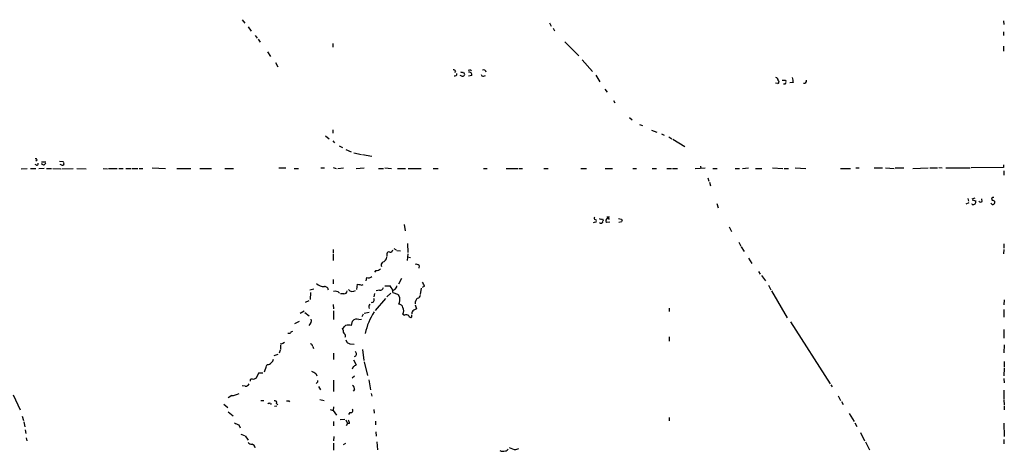
# Model space of a CAD drawing. Extents: x 1 to 1068, y 4 to 876.
# Drawn here: x 622 to 856, y 224 to 326 of the extents above; entities that cross this region are included whole.
import ezdxf

# ---------------------------------------------------------------- set-up
doc = ezdxf.new("R2010")
doc.units = 0
doc.header["$MEASUREMENT"] = 0
doc.layers.add('MAIN', color=5, linetype='CONTINUOUS')

msp = doc.modelspace()

# ---------------------------------------------------------------- linework, layer by layer
at = {"layer": 'MAIN'}
for p, q in [((674.7933, 326.3053), (675.4707, 325.4586)), ((747.776, 325.5433), (748.1147, 324.7813)), ((855.472, 326.0513), (855.5567, 325.2046)), ((676.2327, 324.6119), (676.9947, 323.5959)), ((677.926, 322.5799), (678.3493, 321.9026)), ((748.6227, 324.2733), (748.9613, 323.6806)), ((855.472, 323.4266), (855.472, 322.5799)), ((678.6033, 321.7333), (679.1113, 320.9713)), ((696.2987, 320.6326), (696.2987, 319.7859)), ((751.4167, 321.0559), (754.7187, 317.7539)), ((855.472, 320.0399), (855.472, 318.8546)), ((680.8047, 318.6853), (681.5667, 317.5846)), ((682.752, 316.1453), (683.26, 315.1293)), ((755.4807, 316.8226), (757.936, 314.0286)), ((725.424, 314.1133), (725.17, 313.7746)), ((726.948, 312.9279), (726.5247, 313.0973)), ((727.3713, 313.8593), (727.5407, 313.3513)), ((729.3187, 313.0973), (728.5567, 312.9279)), ((729.0647, 314.3673), (729.234, 314.1979)), ((732.1127, 312.9279), (732.536, 313.0973)), ((758.698, 313.1819), (759.714, 311.5733)), ((801.878, 311.1499), (801.37, 311.2346)), ((803.5713, 311.0653), (803.2327, 311.0653)), ((803.656, 311.9966), (803.91, 311.6579)), ((805.5187, 311.4039), (804.7567, 311.3193)), ((760.8993, 309.8799), (761.4073, 309.1179)), ((762.9313, 307.1706), (763.27, 306.5779)), ((766.7413, 303.1066), (767.334, 302.5986)), ((769.112, 301.4979), (769.7893, 301.2439)), ((696.2987, 300.2279), (696.2987, 299.3813)), ((771.906, 300.1433), (773.176, 299.6353)), ((774.2767, 299.2966), (774.954, 298.9579)), ((694.6053, 298.7886), (695.452, 298.1113)), ((696.2987, 297.6033), (696.722, 297.0953)), ((776.0547, 298.5346), (776.732, 298.1113)), ((776.986, 298.0266), (779.8647, 296.2486)), ((697.8227, 296.4179), (698.6693, 295.9946)), ((699.4313, 295.5713), (700.7013, 294.9786)), ((701.294, 294.7246), (703.1567, 294.3859)), ((703.4107, 294.3859), (705.612, 293.9626)), ((626.0253, 291.8459), (625.6867, 292.0153)), ((626.1947, 293.0313), (625.856, 292.7773)), ((627.2107, 292.6079), (628.2267, 292.6079)), ((627.888, 291.9306), (628.2267, 292.2693)), ((631.5287, 292.7773), (632.46, 292.6926)), ((632.0367, 291.8459), (631.6133, 292.0153)), ((622.3847, 290.9993), (623.824, 291.0839)), ((624.586, 291.0839), (625.856, 291.0839)), ((627.888, 291.0839), (626.618, 290.9993)), ((628.396, 291.0839), (629.5813, 291.0839)), ((629.92, 291.0839), (631.7827, 290.9993)), ((632.0367, 290.9993), (634.746, 291.0839)), ((635.5927, 291.0839), (637.794, 290.9993)), ((641.858, 291.0839), (642.874, 290.9993)), ((643.128, 291.0839), (645.16, 291.0839)), ((645.5833, 291.0839), (646.5993, 291.0839)), ((647.192, 291.0839), (648.462, 291.0839)), ((648.716, 291.0839), (650.0707, 291.0839)), ((650.4093, 291.0839), (651.256, 291.0839)), ((653.4573, 291.1686), (656.6747, 291.0839)), ((659.2993, 291.0839), (662.686, 291.0839)), ((664.8027, 291.0839), (667.512, 291.0839)), ((670.7293, 291.0839), (672.7613, 291.0839)), ((683.514, 291.1686), (685.2073, 291.1686)), ((687.1547, 291.0839), (688.1707, 291.0839)), ((693.5047, 291.1686), (694.3513, 291.1686)), ((696.3833, 291.2533), (697.1453, 291.0839)), ((697.484, 291.0839), (698.8387, 291.1686)), ((701.8867, 291.0839), (703.7493, 291.1686)), ((707.136, 291.0839), (708.3213, 291.0839)), ((708.66, 291.1686), (710.2687, 291.0839)), ((711.708, 291.0839), (713.5707, 291.0839)), ((714.248, 291.0839), (717.296, 291.0839)), ((720.1747, 291.0839), (721.36, 291.0839)), ((732.1127, 291.0839), (732.9593, 291.0839)), ((737.4467, 291.0839), (740.2407, 291.0839)), ((740.4947, 291.0839), (741.3413, 291.0839)), ((746.4213, 291.0839), (747.4373, 291.0839)), ((755.142, 291.0839), (756.4967, 291.0839)), ((760.984, 291.0839), (762.6773, 291.0839)), ((767.5033, 291.0839), (768.35, 291.0839)), ((772.0753, 291.0839), (773.0913, 291.0839)), ((775.5467, 291.0839), (776.6473, 291.0839)), ((776.9013, 291.0839), (778.0867, 291.0839)), ((782.32, 291.0839), (784.6907, 291.1686)), ((783.59, 291.5919), (783.6747, 291.0839)), ((786.4687, 291.0839), (787.4847, 291.0839)), ((791.8027, 291.0839), (792.8187, 291.0839)), ((793.496, 291.0839), (794.9353, 291.1686)), ((796.6287, 291.0839), (798.1527, 291.0839)), ((800.608, 291.1686), (803.0633, 291.0839)), ((803.402, 291.0839), (804.418, 291.0839)), ((806.0267, 291.1686), (808.5667, 291.0839)), ((816.7793, 291.0839), (819.15, 291.0839)), ((820.42, 291.1686), (821.182, 291.1686)), ((824.738, 291.1686), (826.77, 291.1686)), ((827.4473, 291.1686), (829.4793, 291.0839)), ((829.7333, 291.1686), (831.7653, 291.1686)), ((833.9667, 291.0839), (837.6073, 291.1686)), ((837.946, 291.1686), (839.8087, 291.1686)), ((840.1473, 291.2533), (840.9093, 291.1686)), ((841.756, 291.1686), (847.5133, 291.1686)), ((855.472, 291.2533), (847.7673, 291.1686)), ((855.472, 291.9306), (855.472, 291.2533)), ((855.5567, 290.4913), (855.5567, 289.4753)), ((785.2833, 288.7979), (785.5373, 288.0359)), ((785.7067, 287.7819), (785.9607, 286.9353)), ((787.4, 282.7866), (787.7387, 281.6859)), ((847.2593, 282.8713), (846.4973, 282.6173)), ((847.0053, 283.9719), (847.1747, 283.2946)), ((848.0213, 282.5326), (847.9367, 282.7019)), ((848.0213, 283.8873), (848.6987, 284.0566)), ((848.0213, 283.6333), (848.868, 283.3793)), ((850.392, 283.2099), (850.3073, 283.8873)), ((758.8673, 278.3839), (758.1053, 278.1299)), ((758.6133, 278.9766), (758.8673, 278.8073)), ((760.3067, 279.1459), (760.476, 278.6379)), ((761.3227, 279.5693), (762, 279.5693)), ((761.3227, 278.2993), (762.0847, 278.3839)), ((764.8787, 278.3839), (764.2013, 278.2146)), ((764.794, 279.0613), (764.9633, 278.5533)), ((713.232, 277.7913), (713.486, 276.2673)), ((790.3633, 277.1986), (790.956, 276.0979)), ((792.6493, 273.5579), (793.1573, 272.6266)), ((696.3833, 271.8646), (696.3833, 271.0179)), ((710.7767, 272.1186), (711.3693, 271.7799)), ((711.5387, 271.6106), (712.3853, 271.5259)), ((714.0787, 273.3039), (714.1633, 271.1026)), ((793.242, 272.4573), (793.9193, 271.3566)), ((855.5567, 271.8646), (855.472, 270.8486)), ((855.5567, 273.2193), (855.5567, 272.2033)), ((696.3833, 270.7639), (696.3833, 269.2399)), ((709.168, 270.8486), (709.168, 270.2559)), ((714.1633, 270.8486), (713.994, 269.2399)), ((714.0787, 270.0866), (714.756, 269.9173)), ((794.9353, 269.8326), (795.782, 268.5626)), ((706.5433, 266.8693), (706.2047, 266.4459)), ((716.788, 268.0546), (716.7033, 267.4619)), ((797.306, 266.6153), (797.7293, 266.0226)), ((696.3833, 264.7526), (696.3833, 263.7366)), ((704.342, 265.1759), (704.1727, 264.4139)), ((712.6393, 265.0066), (711.8773, 263.6519)), ((798.068, 265.6839), (798.9993, 264.4139)), ((691.8113, 262.4666), (690.88, 262.2126)), ((702.056, 262.3819), (702.2253, 263.6519)), ((703.2413, 263.3979), (703.4953, 263.5673)), ((707.39, 262.2126), (706.628, 262.0433)), ((708.66, 263.2286), (709.93, 263.2286)), ((711.0307, 262.3819), (710.6073, 262.0433)), ((717.296, 262.7206), (717.042, 261.1966)), ((718.058, 263.1439), (717.55, 262.8053)), ((799.6767, 263.3979), (800.2693, 262.2973)), ((800.4387, 262.0433), (804.164, 255.6933)), ((690.626, 259.6726), (689.7793, 259.2493)), ((691.0493, 261.6199), (690.9647, 260.0113)), ((698.9233, 261.3659), (698.1613, 261.3659)), ((706.2047, 261.4506), (706.0353, 260.6039)), ((708.8293, 260.2653), (706.374, 257.3866)), ((710.0993, 261.5353), (709.168, 260.6039)), ((710.6073, 261.6199), (711.708, 261.2813)), ((855.6413, 259.9266), (855.5567, 258.7413)), ((689.5253, 257.2173), (688.594, 256.7093)), ((696.3833, 258.8259), (696.468, 257.8099)), ((696.468, 257.3019), (696.468, 255.2699)), ((703.7493, 256.7939), (704.9347, 256.9633)), ((715.8567, 258.7413), (716.1953, 257.8099)), ((776.1393, 257.9793), (776.1393, 257.1326)), ((855.5567, 257.6406), (855.5567, 255.7779)), ((688.34, 254.7619), (687.2393, 254.2539)), ((689.6947, 256.8786), (690.7107, 256.1166)), ((700.786, 253.8306), (701.04, 254.8466)), ((702.4793, 255.2699), (703.1567, 255.3546)), ((703.4953, 256.5399), (703.2413, 255.8626)), ((712.978, 256.5399), (713.3167, 256.2859)), ((715.0947, 255.8626), (715.0947, 256.3706)), ((804.926, 254.6773), (814.324, 240.0299)), ((698.754, 252.7299), (698.6693, 253.1533)), ((855.5567, 252.8993), (855.5567, 250.8673)), ((686.1387, 251.9679), (685.6307, 251.9679)), ((699.4313, 250.4439), (699.6853, 249.8513)), ((776.1393, 251.1213), (776.1393, 250.1053)), ((683.8527, 247.9886), (683.5987, 247.3113)), ((683.9373, 249.1739), (683.9373, 248.1579)), ((684.4453, 249.6819), (684.8687, 249.8513)), ((691.5573, 248.8353), (691.7267, 248.4119)), ((700.3627, 249.5126), (701.3787, 249.4279)), ((703.4107, 248.1579), (703.6647, 245.5333)), ((855.6413, 249.2586), (855.5567, 247.3959)), ((683.26, 246.9726), (682.3287, 246.6339)), ((696.468, 247.3113), (696.468, 245.7873)), ((701.2093, 245.7026), (701.8867, 244.5173)), ((855.6413, 245.2793), (855.6413, 243.9246)), ((680.5507, 244.0939), (680.0427, 242.7393)), ((680.8047, 244.6019), (680.5507, 244.2633)), ((701.1247, 244.0093), (700.9553, 243.5013)), ((703.7493, 245.1946), (704.596, 241.9773)), ((855.6413, 243.7553), (855.5567, 241.8926)), ((676.7407, 240.9613), (676.7407, 240.6226)), ((678.688, 242.5699), (678.18, 241.3846)), ((679.704, 242.5699), (678.688, 242.5699)), ((692.3193, 242.4853), (692.5733, 241.8926)), ((696.468, 240.8766), (696.468, 238.1673)), ((701.4633, 241.8079), (700.9553, 241.3846)), ((704.85, 240.9613), (705.2733, 238.5906)), ((855.5567, 241.2999), (855.6413, 240.2839)), ((675.5553, 239.4373), (674.7933, 239.5219)), ((692.5733, 240.2839), (692.404, 240.1146)), ((692.912, 239.3526), (693.42, 238.5906)), ((701.4633, 238.6753), (701.1247, 238.2519)), ((814.4933, 239.7759), (814.832, 239.2679)), ((855.5567, 238.5059), (855.5567, 236.4739)), ((620.522, 237.4053), (622.1307, 233.8493)), ((672.338, 237.2359), (671.4913, 236.7279)), ((679.2807, 236.0506), (679.958, 236.0506)), ((685.8847, 235.9659), (686.054, 235.7119)), ((693.2507, 236.3046), (694.2667, 236.0506)), ((705.4427, 237.7439), (705.612, 237.0666)), ((816.1867, 237.1513), (816.7793, 236.0506)), ((855.5567, 236.3046), (855.6413, 234.9499)), ((670.4753, 235.2039), (671.4067, 234.4419)), ((681.5667, 235.3733), (681.736, 235.1193)), ((683.0907, 234.6959), (682.498, 234.6113)), ((683.006, 235.3733), (683.26, 235.0346)), ((695.706, 233.9339), (696.3833, 233.6799)), ((696.468, 234.5266), (696.3833, 233.6799)), ((696.3833, 233.6799), (697.23, 232.5793)), ((706.0353, 233.9339), (706.12, 233.0873)), ((817.0333, 235.7966), (817.372, 235.1193)), ((855.6413, 234.6959), (855.6413, 233.8493)), ((622.6387, 232.3253), (622.9773, 231.3093)), ((671.4913, 233.3413), (672.6767, 232.4099)), ((698.0767, 231.5633), (699.1773, 231.6479)), ((699.4313, 231.4786), (699.8547, 230.6319)), ((700.3627, 233.2566), (700.024, 232.7486)), ((776.1393, 232.0713), (776.1393, 231.2246)), ((818.8113, 233.0026), (819.9967, 231.0553)), ((623.062, 230.9706), (623.2313, 229.7853)), ((623.316, 229.1079), (623.4853, 228.2613)), ((674.0313, 230.2933), (674.37, 229.6159)), ((696.468, 231.0553), (696.468, 230.0393)), ((699.8547, 230.6319), (699.516, 230.0393)), ((700.278, 230.6319), (699.8547, 230.6319)), ((706.4587, 231.1399), (706.4587, 230.2933)), ((820.166, 230.8013), (820.674, 229.8699)), ((855.5567, 230.7166), (855.6413, 227.4993)), ((623.57, 227.2453), (623.7393, 226.4833)), ((674.5393, 228.0919), (675.386, 227.7533)), ((675.5553, 227.6686), (676.2327, 226.6526)), ((696.5527, 227.4993), (696.468, 226.4833)), ((706.5433, 228.5999), (706.628, 227.5839)), ((821.5207, 228.5153), (822.452, 226.4833)), ((855.5567, 226.8219), (855.5567, 225.8059)), ((696.468, 225.9753), (696.468, 224.2819)), ((699.3467, 225.8906), (698.754, 225.5519)), ((706.7973, 226.2293), (706.9667, 224.3666)), ((739.7327, 224.4513), (740.4947, 224.7053)), ((822.706, 226.2293), (823.6373, 224.3666))]:
    msp.add_line(p, q, dxfattribs=at)
for centre, radius, start, end in [((724.9838, 314.0033), 0.4537, 14.030118, 98.594459), ((725.2774, 313.462), 0.4888, 246.855286, 6.885134), ((727.1173, 315.0453), 1.2129, 245.239376, 282.088159), ((727.1173, 313.3515), 0.4561, 248.214917, 338.170598), ((728.8955, 313.4351), 0.9474, 79.712462, 116.551528), ((728.7005, 313.2411), 0.6347, 346.905244, 103.094756), ((731.981, 313.3701), 0.4614, 182.33528, 286.58506), ((732.0703, 313.7605), 0.6426, 8.843772, 109.224408), ((801.4008, 312.0197), 0.5721, 349.139814, 84.594322), ((801.8251, 311.5415), 0.3951, 277.693333, 69.620458), ((803.3174, 481.3465), 169.3502, 269.885409, 270.114558), ((888.4031, 226.5472), 119.7487, 134.876984, 135.106133), ((1101.7838, 354.3466), 299.3611, 188.018223, 188.247406), ((808.0586, 311.912), 0.6827, 262.88123, 7.11877), ((625.7544, 292.9211), 0.4539, 14.051552, 98.578205), ((626.1241, 292.1705), 0.3393, 253.071082, 16.928918), ((627.8034, 292.6079), 0.6826, 209.738635, 277.119811), ((632.1891, 292.1846), 0.3714, 245.774365, 43.155907), ((848.233, 283.1676), 0.6694, 251.562344, 18.437656), ((850.0562, 283.6587), 0.5605, 220.507058, 306.804478), ((852.8897, 283.083), 0.5462, 212.471192, 32.467974), ((852.9883, 283.8106), 0.3853, 59.128055, 317.146009), ((758.6194, 279.2608), 0.2843, 128.087058, 268.770406), ((759.9801, 279.6779), 0.6242, 225.772379, 301.546171), ((759.9727, 278.608), 0.5222, 228.882198, 344.518759), ((761.5767, 278.7226), 0.4937, 30.965747, 239.034253), ((765.1307, 281.8477), 2.8067, 248.821054, 263.10996), ((709.5914, 270.8485), 0.4234, 53.151755, 179.986468), ((709.8807, 271.928), 0.7415, 267.263766, 348.479439), ((708.5022, 268.1893), 0.7184, 119.17312, 212.754393), ((707.7029, 270.2172), 1.4709, 287.77836, 354.906079), ((706.7489, 267.9775), 1.1271, 259.48964, 322.578016), ((716.1107, 267.4056), 0.938, 43.777634, 105.710475), ((704.6806, 266.7849), 1.6442, 258.116008, 304.503857), ((712.2526, 261.0674), 6.1656, 19.681329, 29.199562), ((694.2089, 265.3687), 2.3138, 221.972856, 273.52845), ((694.4117, 262.1901), 0.8713, 1.479757, 93.975047), ((696.9358, 260.6341), 1.3251, 42.850161, 110.67244), ((699.0361, 262.0928), 0.7356, 261.179222, 356.141365), ((701.0133, 263.2058), 1.2874, 219.787907, 303.149429), ((766.2362, 517.5364), 261.8296, 255.849165, 256.078337), ((707.5906, 262.9254), 0.7405, 254.282052, 350.666152), ((708.2943, 261.593), 2.3132, 0.666315, 44.998249), ((710.4377, 263.3134), 1.1043, 302.481141, 355.595723), ((705.6075, 259.8833), 0.5736, 253.302669, 41.762961), ((923.6184, 387.8468), 246.8296, 210.848162, 211.077365), ((709.7087, 260.0693), 2.5338, 332.786704, 8.28936), ((717.8055, 258.9497), 1.9493, 134.085474, 178.65958), ((716.4071, 261.0695), 0.7208, 273.356192, 356.643808), ((719.6917, 248.4119), 16.0864, 147.530419, 167.228887), ((705.7811, 258.2757), 0.9282, 136.842263, 204.240129), ((711.9601, 257.8754), 1.0352, 10.491477, 89.89484), ((711.3478, 257.3019), 1.7995, 334.947329, 25.052671), ((716.068, 256.6671), 0.9743, 124.368594, 182.500282), ((800.5166, 88.2957), 189.3281, 116.44709, 116.676246), ((689.6731, 255.0231), 1.5808, 311.026687, 12.105389), ((702.0066, 254.2187), 1.1526, 65.787668, 146.992387), ((713.7205, 255.5759), 0.8168, 41.451203, 119.628292), ((714.7984, 256.2436), 0.4827, 195.254078, 307.87186), ((687.0703, 251.2904), 1.1519, 107.115163, 143.973724), ((529.6955, 422.8294), 239.4622, 314.881179, 315.110379), ((699.7395, 252.6331), 0.9902, 174.39016, 229.217958), ((700.0663, 250.9081), 3.0098, 76.165519, 103.832632), ((698.7733, 251.3792), 0.5968, 324.96787, 57.641471), ((684.1106, 249.9089), 0.4045, 230.386678, 325.854122), ((690.7472, 248.7568), 0.8139, 5.534773, 68.212969), ((784.7039, 419.0418), 189.3504, 243.320371, 243.54954), ((701.3159, 247.0904), 0.643, 283.253787, 60.4806), ((681.1434, 245.9566), 1.1039, 302.469202, 355.599304), ((680.988, 245.4346), 0.8527, 257.585625, 331.312851), ((818.8112, 496.7391), 283.981, 243.320357, 243.54954), ((828.4902, 53.7865), 228.9251, 123.575455, 123.804666), ((677.1761, 240.5137), 0.6244, 58.463431, 134.208421), ((762.5113, 71.9004), 189.3057, 116.453844, 116.68304), ((692.4039, 240.6226), 0.3787, 296.571817, 26.55152), ((675.6041, 240.3889), 0.9528, 267.064327, 337.86583), ((700.4189, 238.7624), 1.0481, 355.232726, 53.657111), ((672.2952, 240.7511), 3.5155, 270.697581, 301.194074), ((682.6081, 235.568), 0.443, 333.926622, 116.084995), ((685.6307, 362.9658), 127.0002, 269.885409, 270.114592), ((681.3551, 234.7802), 0.6297, 70.365149, 137.709785), ((700.6196, 233.6682), 0.4853, 238.029665, 46.2274), ((698.7534, 230.547), 1.527, 3.187323, 33.684864), ((675.3858, 234.2723), 4.2032, 235.669096, 251.200801), ((676.9805, 226.5537), 0.8524, 208.681808, 282.43184), ((676.7901, 224.6186), 1.1644, 12.700666, 71.269394), ((737.1987, 224.923), 0.8142, 275.539741, 338.198591), ((739.7537, 227.0542), 2.603, 233.591026, 269.537752), ((736.7116, 225.9403), 1.9132, 245.647996, 287.198064)]:
    msp.add_arc(centre, radius, start, end, dxfattribs=at)

doc.saveas('drawing.dxf')
